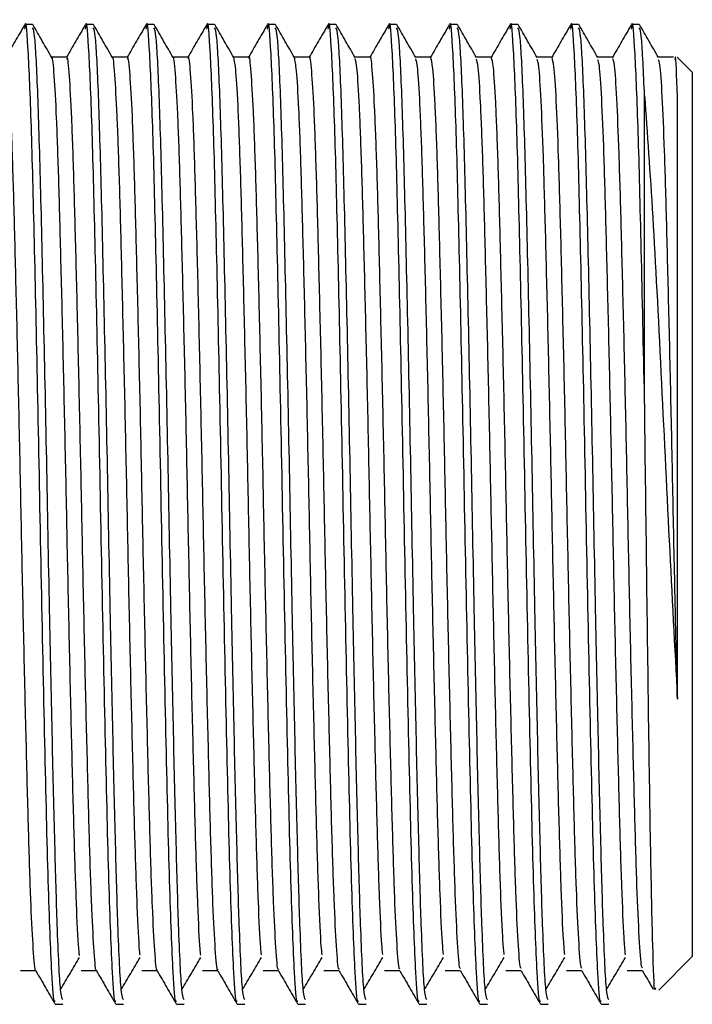
# Model space of a CAD drawing. Units: millimetres. Extents: x 4 to 1496, y 5 to 1495.
# Drawn here: x 334 to 348, y 757 to 777 of the extents above; entities that cross this region are included whole.
import ezdxf

# ---------------------------------------------------------------- set-up
doc = ezdxf.new("R2010")
doc.units = ezdxf.units.MM

msp = doc.modelspace()

# ---------------------------------------------------------------- linework, layer by layer
at = {"color": 7, "linetype": 'Continuous', "lineweight": 25}
for p, q in [((334.565, 777.117), (334.406, 777.117)), ((335.835, 777.117), (335.676, 777.117)), ((337.105, 777.117), (336.946, 777.117)), ((338.375, 777.117), (338.216, 777.117)), ((339.645, 777.117), (339.486, 777.117)), ((340.915, 777.117), (340.756, 777.117)), ((342.185, 777.117), (342.026, 777.117)), ((343.455, 777.117), (343.296, 777.117)), ((344.725, 777.117), (344.566, 777.117)), ((345.995, 777.117), (345.836, 777.117)), ((347.265, 777.117), (347.106, 777.117)), ((347.979, 776.43), (347.665, 776.43)), ((348.376, 776.117), (348.06, 776.434)), ((348.376, 776.117), (348.376, 757.617)), ((347.376, 769.288), (347.376, 775.622)), ((347.675, 756.916), (348.376, 757.617)), ((335.041, 756.617), (335.2, 756.617)), ((336.311, 756.617), (336.47, 756.617)), ((337.581, 756.617), (337.74, 756.617)), ((338.851, 756.617), (339.01, 756.617)), ((340.121, 756.617), (340.28, 756.617)), ((341.391, 756.617), (341.55, 756.617)), ((342.661, 756.617), (342.82, 756.617)), ((343.931, 756.617), (344.09, 756.617)), ((345.201, 756.617), (345.36, 756.617)), ((346.471, 756.617), (346.63, 756.617))]:
    msp.add_line(p, q, dxfattribs=at)
for points, knots in [([(335.033, 756.687), (335.029, 756.678), (335.008, 756.628), (334.961, 757.308), (334.893, 759.015), (334.823, 762.007), (334.746, 765.592), (334.679, 769.247), (334.607, 772.464), (334.545, 775.017), (334.476, 776.61), (334.428, 777.278), (334.402, 777.057), (334.397, 777.019)], [0, 0, 0, 0, 0.019058, 0.101997, 0.217545, 0.331865, 0.447846, 0.561824, 0.666991, 0.769927, 0.874714, 0.978772, 1, 1, 1, 1]), ([(336.303, 756.687), (336.299, 756.678), (336.278, 756.628), (336.231, 757.308), (336.163, 759.015), (336.093, 762.007), (336.016, 765.592), (335.949, 769.247), (335.877, 772.464), (335.815, 775.017), (335.746, 776.61), (335.698, 777.278), (335.672, 777.057), (335.667, 777.019)], [0, 0, 0, 0, 0.019054, 0.101993, 0.21754, 0.33186, 0.447841, 0.561818, 0.666986, 0.769922, 0.874708, 0.978766, 1, 1, 1, 1]), ([(337.573, 756.687), (337.569, 756.678), (337.548, 756.628), (337.501, 757.308), (337.433, 759.015), (337.363, 762.007), (337.286, 765.592), (337.219, 769.247), (337.147, 772.464), (337.085, 775.017), (337.016, 776.61), (336.968, 777.278), (336.942, 777.057), (336.937, 777.019)], [0, 0, 0, 0, 0.01905, 0.101988, 0.217536, 0.331856, 0.447836, 0.561813, 0.66698, 0.769916, 0.874702, 0.97876, 1, 1, 1, 1]), ([(338.843, 756.687), (338.839, 756.678), (338.818, 756.628), (338.771, 757.308), (338.703, 759.015), (338.633, 762.007), (338.556, 765.592), (338.489, 769.247), (338.417, 772.464), (338.355, 775.017), (338.286, 776.61), (338.238, 777.278), (338.212, 777.056), (338.207, 777.019)], [0, 0, 0, 0, 0.019045, 0.101984, 0.217531, 0.331851, 0.447831, 0.561807, 0.666975, 0.76991, 0.874696, 0.978754, 1, 1, 1, 1]), ([(340.113, 756.687), (340.109, 756.678), (340.088, 756.628), (340.041, 757.308), (339.973, 759.015), (339.903, 762.007), (339.826, 765.592), (339.759, 769.247), (339.687, 772.464), (339.625, 775.017), (339.556, 776.61), (339.508, 777.278), (339.482, 777.056), (339.477, 777.019)], [0, 0, 0, 0, 0.019041, 0.101979, 0.217526, 0.331846, 0.447825, 0.561802, 0.666969, 0.769904, 0.87469, 0.978747, 1, 1, 1, 1]), ([(341.383, 756.687), (341.379, 756.678), (341.358, 756.628), (341.311, 757.308), (341.243, 759.015), (341.173, 762.007), (341.096, 765.592), (341.029, 769.247), (340.957, 772.464), (340.895, 775.017), (340.826, 776.61), (340.778, 777.278), (340.752, 777.056), (340.747, 777.019)], [0, 0, 0, 0, 0.019037, 0.101975, 0.217522, 0.331841, 0.44782, 0.561797, 0.666963, 0.769898, 0.874684, 0.978741, 1, 1, 1, 1]), ([(342.653, 756.687), (342.649, 756.678), (342.628, 756.628), (342.581, 757.308), (342.513, 759.015), (342.443, 762.007), (342.366, 765.592), (342.299, 769.247), (342.227, 772.464), (342.165, 775.017), (342.096, 776.61), (342.048, 777.278), (342.022, 777.056), (342.017, 777.019)], [0, 0, 0, 0, 0.019033, 0.101971, 0.217517, 0.331836, 0.447815, 0.561791, 0.666958, 0.769893, 0.874678, 0.978735, 1, 1, 1, 1]), ([(343.923, 756.687), (343.919, 756.678), (343.898, 756.628), (343.851, 757.308), (343.783, 759.015), (343.713, 762.007), (343.636, 765.592), (343.569, 769.247), (343.497, 772.464), (343.435, 775.017), (343.366, 776.61), (343.318, 777.278), (343.292, 777.056), (343.287, 777.019)], [0, 0, 0, 0, 0.019028, 0.101966, 0.217513, 0.331831, 0.44781, 0.561786, 0.666952, 0.769887, 0.874672, 0.978729, 1, 1, 1, 1]), ([(345.193, 756.687), (345.189, 756.678), (345.168, 756.628), (345.121, 757.308), (345.053, 759.015), (344.983, 762.007), (344.906, 765.592), (344.839, 769.247), (344.767, 772.464), (344.705, 775.017), (344.636, 776.61), (344.588, 777.278), (344.562, 777.056), (344.557, 777.019)], [0, 0, 0, 0, 0.019024, 0.101962, 0.217508, 0.331826, 0.447805, 0.561781, 0.666947, 0.769881, 0.874666, 0.978722, 1, 1, 1, 1]), ([(346.463, 756.687), (346.459, 756.678), (346.438, 756.628), (346.391, 757.308), (346.323, 759.015), (346.253, 762.007), (346.176, 765.592), (346.109, 769.247), (346.037, 772.464), (345.975, 775.017), (345.906, 776.61), (345.858, 777.278), (345.832, 777.056), (345.827, 777.019)], [0, 0, 0, 0, 0.01902, 0.101958, 0.217503, 0.331821, 0.4478, 0.561775, 0.666941, 0.769875, 0.87466, 0.978716, 1, 1, 1, 1]), ([(347.376, 769.289), (347.353, 770.359), (347.307, 772.476), (347.245, 775.014), (347.176, 776.611), (347.128, 777.278), (347.102, 777.056), (347.097, 777.019)], [0, 0, 0, 0, 0.239978, 0.474864, 0.713972, 0.951418, 1, 1, 1, 1]), ([(334.398, 777.108), (334.332, 776.993), (334.201, 776.767), (334.071, 776.541), (334.006, 776.43)], [0, 0, 0, 0, 0.5069212, 1, 1, 1, 1]), ([(335.2, 756.717), (335.184, 756.738), (335.146, 756.786), (335.086, 758.045), (335.032, 759.92), (334.979, 762.124), (334.921, 764.803), (334.865, 767.846), (334.8, 770.965), (334.737, 773.7), (334.677, 775.74), (334.616, 776.952), (334.581, 777.017), (334.565, 777.046)], [0, 0, 0, 0, 0.078648, 0.184483, 0.265984, 0.34843, 0.431769, 0.529478, 0.628836, 0.728013, 0.825885, 0.923216, 1, 1, 1, 1]), ([(334.967, 776.427), (334.901, 776.541), (334.768, 776.771), (334.636, 777), (334.569, 777.115)], [0, 0, 0, 0, 0.499458, 1, 1, 1, 1]), ([(335.668, 777.108), (335.602, 776.993), (335.471, 776.767), (335.341, 776.541), (335.276, 776.43)], [0, 0, 0, 0, 0.506972, 1, 1, 1, 1]), ([(336.47, 756.717), (336.454, 756.738), (336.416, 756.786), (336.356, 758.045), (336.302, 759.92), (336.249, 762.124), (336.191, 764.803), (336.135, 767.846), (336.07, 770.965), (336.007, 773.7), (335.947, 775.74), (335.886, 776.952), (335.851, 777.017), (335.835, 777.046)], [0, 0, 0, 0, 0.078648, 0.184483, 0.265984, 0.34843, 0.431769, 0.529478, 0.628836, 0.728013, 0.825885, 0.923216, 1, 1, 1, 1]), ([(336.237, 776.427), (336.171, 776.541), (336.038, 776.771), (335.906, 777), (335.839, 777.115)], [0, 0, 0, 0, 0.499512, 1, 1, 1, 1]), ([(336.938, 777.108), (336.872, 776.993), (336.741, 776.767), (336.611, 776.541), (336.546, 776.43)], [0, 0, 0, 0, 0.507022, 1, 1, 1, 1]), ([(337.74, 756.717), (337.724, 756.738), (337.686, 756.786), (337.626, 758.045), (337.572, 759.92), (337.519, 762.124), (337.461, 764.803), (337.405, 767.846), (337.34, 770.965), (337.277, 773.7), (337.217, 775.74), (337.156, 776.952), (337.121, 777.017), (337.105, 777.046)], [0, 0, 0, 0, 0.078648, 0.184483, 0.265984, 0.34843, 0.431769, 0.529478, 0.628836, 0.728013, 0.825885, 0.923216, 1, 1, 1, 1]), ([(337.507, 776.427), (337.441, 776.541), (337.308, 776.771), (337.176, 777), (337.109, 777.115)], [0, 0, 0, 0, 0.499566, 1, 1, 1, 1]), ([(338.208, 777.108), (338.142, 776.993), (338.011, 776.767), (337.881, 776.541), (337.816, 776.43)], [0, 0, 0, 0, 0.507073, 1, 1, 1, 1]), ([(339.01, 756.717), (338.994, 756.738), (338.956, 756.786), (338.896, 758.045), (338.842, 759.92), (338.789, 762.124), (338.731, 764.803), (338.675, 767.846), (338.61, 770.965), (338.547, 773.7), (338.487, 775.74), (338.426, 776.952), (338.391, 777.017), (338.375, 777.046)], [0, 0, 0, 0, 0.078648, 0.184483, 0.265984, 0.34843, 0.431769, 0.529478, 0.628836, 0.728013, 0.825885, 0.923216, 1, 1, 1, 1]), ([(338.777, 776.427), (338.711, 776.541), (338.578, 776.771), (338.446, 777), (338.379, 777.115)], [0, 0, 0, 0, 0.499619, 1, 1, 1, 1]), ([(339.478, 777.108), (339.412, 776.993), (339.281, 776.767), (339.151, 776.541), (339.086, 776.43)], [0, 0, 0, 0, 0.507124, 1, 1, 1, 1]), ([(340.28, 756.717), (340.264, 756.738), (340.226, 756.786), (340.166, 758.045), (340.112, 759.92), (340.059, 762.124), (340.001, 764.803), (339.945, 767.846), (339.88, 770.965), (339.817, 773.7), (339.757, 775.74), (339.696, 776.952), (339.661, 777.017), (339.645, 777.046)], [0, 0, 0, 0, 0.078648, 0.184483, 0.265984, 0.34843, 0.431769, 0.529478, 0.628836, 0.728013, 0.825885, 0.923216, 1, 1, 1, 1]), ([(340.047, 776.427), (339.981, 776.541), (339.848, 776.771), (339.716, 777), (339.649, 777.115)], [0, 0, 0, 0, 0.499673, 1, 1, 1, 1]), ([(340.748, 777.108), (340.682, 776.993), (340.551, 776.767), (340.421, 776.541), (340.356, 776.43)], [0, 0, 0, 0, 0.507175, 1, 1, 1, 1]), ([(341.55, 756.717), (341.534, 756.738), (341.496, 756.786), (341.436, 758.045), (341.382, 759.92), (341.329, 762.124), (341.271, 764.803), (341.215, 767.846), (341.15, 770.965), (341.087, 773.7), (341.027, 775.74), (340.966, 776.952), (340.931, 777.017), (340.915, 777.046)], [0, 0, 0, 0, 0.078648, 0.184483, 0.265984, 0.34843, 0.431769, 0.529478, 0.628836, 0.728013, 0.825885, 0.923216, 1, 1, 1, 1]), ([(341.317, 776.427), (341.251, 776.541), (341.118, 776.771), (340.986, 777), (340.919, 777.115)], [0, 0, 0, 0, 0.4997264, 1, 1, 1, 1]), ([(342.018, 777.108), (341.951, 776.993), (341.821, 776.767), (341.691, 776.541), (341.626, 776.43)], [0, 0, 0, 0, 0.507226, 1, 1, 1, 1]), ([(342.82, 756.717), (342.804, 756.738), (342.766, 756.786), (342.706, 758.045), (342.652, 759.92), (342.599, 762.124), (342.541, 764.803), (342.485, 767.846), (342.42, 770.965), (342.357, 773.7), (342.297, 775.74), (342.236, 776.952), (342.201, 777.017), (342.185, 777.046)], [0, 0, 0, 0, 0.078648, 0.184483, 0.265984, 0.34843, 0.431769, 0.529478, 0.628836, 0.728013, 0.825885, 0.923216, 1, 1, 1, 1]), ([(342.587, 776.427), (342.521, 776.541), (342.388, 776.771), (342.256, 777), (342.189, 777.115)], [0, 0, 0, 0, 0.49978, 1, 1, 1, 1]), ([(343.288, 777.108), (343.221, 776.993), (343.091, 776.767), (342.961, 776.541), (342.896, 776.43)], [0, 0, 0, 0, 0.5072776, 1, 1, 1, 1]), ([(344.09, 756.717), (344.074, 756.738), (344.036, 756.786), (343.976, 758.045), (343.922, 759.92), (343.869, 762.124), (343.811, 764.803), (343.755, 767.846), (343.69, 770.965), (343.627, 773.7), (343.567, 775.74), (343.506, 776.952), (343.471, 777.017), (343.455, 777.046)], [0, 0, 0, 0, 0.078648, 0.184483, 0.265984, 0.34843, 0.431769, 0.529478, 0.628836, 0.728013, 0.825885, 0.923216, 1, 1, 1, 1]), ([(343.857, 776.427), (343.791, 776.541), (343.658, 776.771), (343.526, 777), (343.459, 777.115)], [0, 0, 0, 0, 0.499833, 1, 1, 1, 1]), ([(344.558, 777.108), (344.491, 776.993), (344.359, 776.764), (344.227, 776.535), (344.16, 776.42)], [0, 0, 0, 0, 0.499855, 1, 1, 1, 1]), ([(345.36, 756.717), (345.344, 756.738), (345.306, 756.786), (345.246, 758.045), (345.192, 759.92), (345.139, 762.124), (345.081, 764.803), (345.025, 767.846), (344.96, 770.965), (344.897, 773.7), (344.837, 775.74), (344.776, 776.952), (344.741, 777.017), (344.725, 777.046)], [0, 0, 0, 0, 0.078648, 0.184483, 0.265984, 0.34843, 0.431769, 0.529478, 0.628836, 0.728013, 0.825885, 0.923216, 1, 1, 1, 1]), ([(345.127, 776.427), (345.061, 776.541), (344.928, 776.771), (344.796, 777), (344.729, 777.115)], [0, 0, 0, 0, 0.4998859, 1, 1, 1, 1]), ([(345.828, 777.108), (345.761, 776.993), (345.629, 776.764), (345.497, 776.535), (345.43, 776.42)], [0, 0, 0, 0, 0.4999059, 1, 1, 1, 1]), ([(346.63, 756.717), (346.614, 756.738), (346.576, 756.786), (346.516, 758.045), (346.462, 759.92), (346.409, 762.124), (346.351, 764.803), (346.295, 767.846), (346.23, 770.965), (346.167, 773.7), (346.107, 775.74), (346.046, 776.952), (346.011, 777.017), (345.995, 777.046)], [0, 0, 0, 0, 0.078648, 0.184483, 0.265984, 0.34843, 0.431769, 0.529478, 0.628836, 0.728013, 0.825885, 0.923216, 1, 1, 1, 1]), ([(346.397, 776.427), (346.331, 776.541), (346.198, 776.771), (346.066, 777), (345.999, 777.115)], [0, 0, 0, 0, 0.499939, 1, 1, 1, 1]), ([(347.098, 777.108), (347.031, 776.993), (346.899, 776.764), (346.767, 776.535), (346.7, 776.42)], [0, 0, 0, 0, 0.499957, 1, 1, 1, 1]), ([(347.376, 775.622), (347.355, 776.107), (347.317, 776.974), (347.281, 777.024), (347.265, 777.046)], [0, 0, 0, 0, 0.559001, 1, 1, 1, 1]), ([(347.667, 776.427), (347.601, 776.541), (347.468, 776.771), (347.336, 777), (347.269, 777.115)], [0, 0, 0, 0, 0.4999918, 1, 1, 1, 1]), ([(334.635, 757.322), (334.635, 757.32), (334.619, 757.271), (334.587, 757.646), (334.538, 758.476), (334.492, 759.816), (334.447, 761.514), (334.398, 763.51), (334.35, 765.684), (334.306, 767.916), (334.258, 770.097), (334.209, 772.108), (334.164, 773.827), (334.118, 775.187), (334.069, 776.063), (334.033, 776.461), (334.013, 776.393), (334.009, 776.378)], [0, 0, 0, 0, 0.002004, 0.077, 0.152942, 0.227774, 0.301965, 0.377788, 0.45328, 0.527179, 0.602585, 0.678447, 0.752749, 0.82745, 0.903382, 0.978493, 1, 1, 1, 1]), ([(335.279, 776.43), (335.226, 776.43), (335.122, 776.43), (335.017, 776.43), (334.965, 776.43)], [0, 0, 0, 0, 0.504467, 1, 1, 1, 1]), ([(335.547, 757.637), (335.544, 757.661), (335.525, 757.806), (335.489, 758.563), (335.443, 759.874), (335.397, 761.599), (335.349, 763.602), (335.301, 765.782), (335.257, 768.015), (335.209, 770.191), (335.16, 772.191), (335.115, 773.895), (335.068, 775.239), (335.019, 776.084), (334.986, 776.463), (334.969, 776.405), (334.967, 776.398)], [0, 0, 0, 0, 0.016642, 0.098611, 0.179284, 0.259454, 0.341332, 0.422754, 0.502521, 0.583986, 0.665845, 0.745959, 0.826698, 0.908671, 0.989659, 1, 1, 1, 1]), ([(335.905, 757.332), (335.904, 757.329), (335.888, 757.282), (335.855, 757.672), (335.806, 758.527), (335.76, 759.883), (335.715, 761.596), (335.666, 763.603), (335.618, 765.782), (335.574, 768.015), (335.526, 770.191), (335.477, 772.191), (335.432, 773.895), (335.386, 775.237), (335.337, 776.09), (335.302, 776.469), (335.283, 776.398), (335.279, 776.383)], [0, 0, 0, 0, 0.005281, 0.080361, 0.156297, 0.231033, 0.305302, 0.381154, 0.456583, 0.53048, 0.605949, 0.681783, 0.756001, 0.830798, 0.906737, 0.981764, 1, 1, 1, 1]), ([(336.549, 776.43), (336.496, 776.43), (336.392, 776.43), (336.287, 776.43), (336.235, 776.43)], [0, 0, 0, 0, 0.504529, 1, 1, 1, 1]), ([(336.817, 757.643), (336.813, 757.674), (336.794, 757.831), (336.757, 758.612), (336.711, 759.943), (336.665, 761.682), (336.616, 763.696), (336.569, 765.881), (336.524, 768.113), (336.476, 770.284), (336.428, 772.273), (336.383, 773.962), (336.336, 775.288), (336.287, 776.11), (336.255, 776.473), (336.238, 776.412), (336.237, 776.407)], [0, 0, 0, 0, 0.020283, 0.10224, 0.182807, 0.263072, 0.344977, 0.426328, 0.506103, 0.587632, 0.669456, 0.749492, 0.830331, 0.912306, 0.9932, 1, 1, 1, 1]), ([(337.175, 757.341), (337.174, 757.336), (337.157, 757.293), (337.123, 757.699), (337.074, 758.578), (337.028, 759.952), (336.983, 761.679), (336.934, 763.697), (336.886, 765.881), (336.842, 768.113), (336.794, 770.284), (336.745, 772.273), (336.7, 773.962), (336.654, 775.287), (336.605, 776.116), (336.57, 776.478), (336.552, 776.402), (336.549, 776.39)], [0, 0, 0, 0, 0.008565, 0.083725, 0.159649, 0.234286, 0.308642, 0.384518, 0.459881, 0.533785, 0.609312, 0.685114, 0.759258, 0.834146, 0.910088, 0.985028, 1, 1, 1, 1]), ([(337.819, 776.43), (337.766, 776.43), (337.662, 776.43), (337.557, 776.43), (337.505, 776.43)], [0, 0, 0, 0, 0.5045918, 1, 1, 1, 1]), ([(338.087, 757.648), (338.083, 757.686), (338.062, 757.856), (338.024, 758.661), (337.979, 760.012), (337.933, 761.765), (337.884, 763.79), (337.837, 765.979), (337.792, 768.211), (337.744, 770.377), (337.696, 772.355), (337.651, 774.028), (337.604, 775.337), (337.555, 776.133), (337.523, 776.483), (337.507, 776.419), (337.507, 776.417)], [0, 0, 0, 0, 0.023925, 0.105867, 0.186324, 0.266693, 0.34862, 0.429896, 0.509689, 0.591278, 0.673063, 0.75303, 0.833964, 0.915939, 0.996735, 1, 1, 1, 1]), ([(338.445, 757.349), (338.443, 757.343), (338.425, 757.304), (338.391, 757.727), (338.342, 758.63), (338.296, 760.021), (338.251, 761.763), (338.202, 763.791), (338.154, 765.979), (338.11, 768.211), (338.062, 770.377), (338.013, 772.354), (337.968, 774.029), (337.922, 775.335), (337.873, 776.14), (337.839, 776.486), (337.821, 776.407), (337.819, 776.397)], [0, 0, 0, 0, 0.011856, 0.087091, 0.163, 0.237534, 0.311986, 0.387882, 0.463174, 0.537093, 0.612675, 0.68844, 0.762519, 0.837495, 0.913435, 0.988283, 1, 1, 1, 1]), ([(339.089, 776.43), (339.036, 776.43), (338.932, 776.43), (338.827, 776.43), (338.775, 776.43)], [0, 0, 0, 0, 0.504654, 1, 1, 1, 1]), ([(339.357, 757.652), (339.352, 757.698), (339.331, 757.881), (339.292, 758.712), (339.247, 760.083), (339.201, 761.849), (339.152, 763.885), (339.105, 766.078), (339.06, 768.309), (339.012, 770.469), (338.963, 772.435), (338.919, 774.098), (338.872, 775.369), (338.823, 776.22), (338.792, 776.358), (338.777, 776.427)], [0, 0, 0, 0, 0.0275616, 0.1094632, 0.1897874, 0.2702483, 0.352173, 0.4333479, 0.5131494, 0.594773, 0.6764942, 0.756382, 0.8373872, 0.9193354, 1, 1, 1, 1]), ([(339.715, 757.356), (339.712, 757.35), (339.694, 757.316), (339.659, 757.756), (339.61, 758.683), (339.564, 760.09), (339.518, 761.847), (339.47, 763.885), (339.422, 766.078), (339.378, 768.309), (339.33, 770.469), (339.281, 772.436), (339.236, 774.094), (339.189, 775.383), (339.14, 776.164), (339.108, 776.494), (339.091, 776.413), (339.089, 776.405)], [0, 0, 0, 0, 0.015152, 0.090458, 0.166348, 0.240777, 0.315332, 0.391244, 0.466461, 0.540405, 0.616037, 0.691761, 0.765785, 0.840844, 0.916778, 0.99153, 1, 1, 1, 1]), ([(340.359, 776.43), (340.306, 776.43), (340.202, 776.43), (340.097, 776.43), (340.045, 776.43)], [0, 0, 0, 0, 0.504717, 1, 1, 1, 1]), ([(340.627, 757.655), (340.621, 757.709), (340.599, 757.907), (340.56, 758.763), (340.515, 760.153), (340.469, 761.934), (340.42, 763.979), (340.373, 766.177), (340.328, 768.407), (340.28, 770.562), (340.231, 772.515), (340.187, 774.164), (340.14, 775.414), (340.091, 776.236), (340.061, 776.358), (340.047, 776.417)], [0, 0, 0, 0, 0.031194, 0.11304, 0.193231, 0.27377, 0.355678, 0.436738, 0.516547, 0.598191, 0.679834, 0.759642, 0.840704, 0.922611, 1, 1, 1, 1]), ([(340.985, 757.362), (340.982, 757.356), (340.963, 757.327), (340.927, 757.786), (340.878, 758.736), (340.832, 760.161), (340.786, 761.932), (340.737, 763.98), (340.69, 766.176), (340.646, 768.407), (340.597, 770.561), (340.549, 772.516), (340.504, 774.159), (340.457, 775.431), (340.408, 776.186), (340.377, 776.502), (340.36, 776.419), (340.359, 776.414)], [0, 0, 0, 0, 0.018454, 0.093828, 0.169694, 0.244026, 0.318681, 0.394604, 0.469741, 0.54372, 0.619398, 0.695076, 0.769053, 0.844192, 0.920115, 0.994768, 1, 1, 1, 1]), ([(341.629, 776.43), (341.576, 776.43), (341.472, 776.43), (341.367, 776.43), (341.315, 776.43)], [0, 0, 0, 0, 0.50478, 1, 1, 1, 1]), ([(341.897, 757.657), (341.89, 757.72), (341.868, 757.932), (341.828, 758.816), (341.783, 760.225), (341.737, 762.019), (341.688, 764.074), (341.641, 766.275), (341.596, 768.505), (341.548, 770.653), (341.499, 772.595), (341.455, 774.228), (341.408, 775.459), (341.36, 776.251), (341.331, 776.357), (341.317, 776.408)], [0, 0, 0, 0, 0.034837, 0.116656, 0.196754, 0.2774, 0.359317, 0.44029, 0.520148, 0.60184, 0.683431, 0.763202, 0.844347, 0.926241, 1, 1, 1, 1]), ([(342.255, 757.367), (342.251, 757.362), (342.231, 757.339), (342.194, 757.817), (342.146, 758.791), (342.101, 760.232), (342.054, 762.017), (342.005, 764.075), (341.958, 766.275), (341.914, 768.505), (341.865, 770.653), (341.817, 772.596), (341.773, 774.224), (341.725, 775.477), (341.676, 776.207), (341.645, 776.51), (341.63, 776.426), (341.629, 776.423)], [0, 0, 0, 0, 0.021762, 0.097198, 0.173037, 0.24728, 0.322031, 0.397961, 0.473015, 0.547037, 0.622757, 0.698385, 0.772325, 0.847539, 0.923447, 0.997996, 1, 1, 1, 1]), ([(342.899, 776.43), (342.846, 776.43), (342.742, 776.43), (342.637, 776.43), (342.585, 776.43)], [0, 0, 0, 0, 0.504842, 1, 1, 1, 1]), ([(343.167, 757.658), (343.16, 757.731), (343.136, 757.958), (343.096, 758.869), (343.051, 760.298), (343.005, 762.105), (342.956, 764.169), (342.909, 766.374), (342.864, 768.602), (342.816, 770.745), (342.767, 772.674), (342.723, 774.292), (342.675, 775.503), (342.629, 776.265), (342.6, 776.357), (342.587, 776.399)], [0, 0, 0, 0, 0.038482, 0.120268, 0.200284, 0.281031, 0.362954, 0.443836, 0.523753, 0.605488, 0.687024, 0.766767, 0.847992, 0.929868, 1, 1, 1, 1]), ([(343.525, 757.371), (343.52, 757.367), (343.5, 757.351), (343.462, 757.85), (343.414, 758.846), (343.369, 760.304), (343.322, 762.103), (343.273, 764.17), (343.226, 766.374), (343.182, 768.602), (343.133, 770.745), (343.085, 772.674), (343.041, 774.292), (342.993, 775.505), (342.944, 776.287), (342.914, 776.38), (342.899, 776.426)], [0, 0, 0, 0, 0.0250746, 0.1005709, 0.1763777, 0.2505432, 0.3253865, 0.4013196, 0.4762873, 0.5503618, 0.6261201, 0.7016948, 0.775607, 0.8508937, 0.9267826, 1, 1, 1, 1]), ([(344.169, 776.43), (344.116, 776.43), (344.012, 776.43), (343.907, 776.43), (343.855, 776.43)], [0, 0, 0, 0, 0.504905, 1, 1, 1, 1]), ([(344.437, 757.658), (344.429, 757.741), (344.405, 757.984), (344.364, 758.923), (344.319, 760.371), (344.272, 762.191), (344.224, 764.265), (344.177, 766.473), (344.132, 768.699), (344.083, 770.835), (344.035, 772.753), (343.991, 774.355), (343.943, 775.546), (343.897, 776.279), (343.869, 776.357), (343.857, 776.391)], [0, 0, 0, 0, 0.042127, 0.123877, 0.20382, 0.284665, 0.36659, 0.447375, 0.527362, 0.609136, 0.690612, 0.770337, 0.851638, 0.933491, 1, 1, 1, 1]), ([(344.795, 757.374), (344.789, 757.372), (344.769, 757.364), (344.73, 757.884), (344.681, 758.902), (344.637, 760.376), (344.59, 762.189), (344.541, 764.265), (344.494, 766.473), (344.45, 768.699), (344.401, 770.835), (344.353, 772.753), (344.309, 774.355), (344.261, 775.548), (344.213, 776.301), (344.183, 776.379), (344.169, 776.416)], [0, 0, 0, 0, 0.0283922, 0.1039422, 0.1797115, 0.2538062, 0.3287364, 0.4046669, 0.4795423, 0.5536772, 0.6294677, 0.7049833, 0.7788753, 0.8542283, 0.9300926, 1, 1, 1, 1]), ([(345.439, 776.43), (345.386, 776.43), (345.282, 776.43), (345.177, 776.43), (345.125, 776.43)], [0, 0, 0, 0, 0.504968, 1, 1, 1, 1]), ([(345.707, 757.657), (345.698, 757.75), (345.673, 758.011), (345.632, 758.978), (345.587, 760.444), (345.54, 762.278), (345.491, 764.36), (345.445, 766.572), (345.4, 768.796), (345.351, 770.926), (345.303, 772.831), (345.259, 774.418), (345.211, 775.588), (345.166, 776.293), (345.139, 776.357), (345.127, 776.384)], [0, 0, 0, 0, 0.0457716, 0.1274811, 0.2073625, 0.2883013, 0.3702223, 0.4509087, 0.5309749, 0.6127827, 0.6941953, 0.7739126, 0.8552851, 0.9371111, 1, 1, 1, 1]), ([(346.065, 757.376), (346.059, 757.376), (346.037, 757.376), (345.998, 757.918), (345.949, 758.959), (345.905, 760.45), (345.858, 762.276), (345.809, 764.361), (345.762, 766.571), (345.717, 768.796), (345.669, 770.926), (345.621, 772.831), (345.577, 774.417), (345.529, 775.59), (345.481, 776.314), (345.453, 776.377), (345.439, 776.407)], [0, 0, 0, 0, 0.031715, 0.107315, 0.183043, 0.257076, 0.33209, 0.408014, 0.482793, 0.556998, 0.632817, 0.70827, 0.782151, 0.857567, 0.933402, 1, 1, 1, 1]), ([(346.709, 776.43), (346.656, 776.43), (346.552, 776.43), (346.447, 776.43), (346.395, 776.43)], [0, 0, 0, 0, 0.505031, 1, 1, 1, 1]), ([(347.335, 757.377), (347.328, 757.38), (347.306, 757.389), (347.266, 757.954), (347.217, 759.017), (347.173, 760.524), (347.126, 762.364), (347.077, 764.457), (347.031, 766.67), (346.985, 768.893), (346.937, 771.016), (346.889, 772.908), (346.844, 774.479), (346.796, 775.631), (346.75, 776.327), (346.722, 776.376), (346.709, 776.399)], [0, 0, 0, 0, 0.035042, 0.110688, 0.186371, 0.260352, 0.335446, 0.411359, 0.486039, 0.560324, 0.636167, 0.711553, 0.785434, 0.860908, 0.936712, 1, 1, 1, 1]), ([(348.064, 775.613), (348.049, 776.032), (348.031, 776.552), (348.014, 776.412), (348.01, 776.385)], [0, 0, 0, 0, 0.805278, 1, 1, 1, 1]), ([(346.977, 757.655), (346.968, 757.76), (346.942, 758.037), (346.9, 759.035), (346.855, 760.519), (346.808, 762.365), (346.759, 764.456), (346.713, 766.67), (346.668, 768.893), (346.619, 771.016), (346.571, 772.908), (346.527, 774.479), (346.479, 775.629), (346.434, 776.307), (346.408, 776.357), (346.397, 776.379)], [0, 0, 0, 0, 0.049415, 0.13108, 0.210909, 0.291938, 0.373851, 0.454434, 0.53459, 0.616428, 0.697773, 0.777492, 0.858932, 0.940727, 1, 1, 1, 1]), ([(348.064, 763), (348.051, 763.523), (348.023, 764.734), (347.981, 766.771), (347.936, 768.989), (347.887, 771.105), (347.839, 772.985), (347.795, 774.54), (347.747, 775.669), (347.703, 776.32), (347.677, 776.358), (347.667, 776.374)], [0, 0, 0, 0, 0.089493, 0.207197, 0.324578, 0.444314, 0.563183, 0.679801, 0.799008, 0.91859, 1, 1, 1, 1]), ([(347.376, 775.622), (347.433, 774.833), (347.546, 773.268), (347.718, 769.9), (347.89, 766.295), (348.006, 764.092), (348.064, 763)], [0, 0, 0, 0, 0.256476, 0.508634, 0.756475, 1, 1, 1, 1]), ([(347.602, 756.962), (347.598, 756.939), (347.58, 756.827), (347.548, 757.757), (347.505, 759.692), (347.462, 762.531), (347.419, 765.874), (347.39, 768.149), (347.376, 769.289)], [0, 0, 0, 0, 0.049169, 0.237725, 0.427086, 0.617252, 0.808223, 1, 1, 1, 1]), ([(335.15, 756.931), (335.217, 757.04), (335.349, 757.258), (335.481, 757.483), (335.548, 757.595)], [0, 0, 0, 0, 0.500318, 1, 1, 1, 1]), ([(336.42, 756.931), (336.487, 757.04), (336.619, 757.259), (336.751, 757.483), (336.818, 757.595)], [0, 0, 0, 0, 0.500285, 1, 1, 1, 1]), ([(337.69, 756.931), (337.757, 757.04), (337.889, 757.259), (338.021, 757.483), (338.088, 757.595)], [0, 0, 0, 0, 0.5002534, 1, 1, 1, 1]), ([(338.96, 756.931), (339.027, 757.04), (339.159, 757.26), (339.291, 757.483), (339.358, 757.595)], [0, 0, 0, 0, 0.500222, 1, 1, 1, 1]), ([(340.23, 756.931), (340.297, 757.04), (340.429, 757.26), (340.561, 757.483), (340.628, 757.595)], [0, 0, 0, 0, 0.50019, 1, 1, 1, 1]), ([(341.5, 756.931), (341.567, 757.041), (341.699, 757.26), (341.831, 757.483), (341.898, 757.595)], [0, 0, 0, 0, 0.500158, 1, 1, 1, 1]), ([(342.77, 756.931), (342.837, 757.041), (342.969, 757.261), (343.101, 757.483), (343.168, 757.595)], [0, 0, 0, 0, 0.500126, 1, 1, 1, 1]), ([(344.04, 756.931), (344.107, 757.041), (344.239, 757.261), (344.371, 757.484), (344.438, 757.595)], [0, 0, 0, 0, 0.500095, 1, 1, 1, 1]), ([(345.31, 756.931), (345.377, 757.041), (345.509, 757.262), (345.641, 757.484), (345.708, 757.595)], [0, 0, 0, 0, 0.500064, 1, 1, 1, 1]), ([(346.58, 756.931), (346.647, 757.041), (346.779, 757.262), (346.911, 757.484), (346.978, 757.595)], [0, 0, 0, 0, 0.500033, 1, 1, 1, 1]), ([(334.313, 757.328), (334.366, 757.328), (334.472, 757.327), (334.578, 757.328), (334.631, 757.328)], [0, 0, 0, 0, 0.500709, 1, 1, 1, 1]), ([(334.635, 757.315), (334.702, 757.2), (334.834, 756.971), (334.967, 756.742), (335.033, 756.627)], [0, 0, 0, 0, 0.500495, 1, 1, 1, 1]), ([(335.583, 757.328), (335.636, 757.328), (335.742, 757.327), (335.848, 757.328), (335.901, 757.328)], [0, 0, 0, 0, 0.500645, 1, 1, 1, 1]), ([(335.905, 757.315), (335.972, 757.2), (336.104, 756.971), (336.237, 756.742), (336.303, 756.627)], [0, 0, 0, 0, 0.500445, 1, 1, 1, 1]), ([(336.853, 757.328), (336.906, 757.328), (337.012, 757.327), (337.118, 757.328), (337.171, 757.328)], [0, 0, 0, 0, 0.500581, 1, 1, 1, 1]), ([(337.175, 757.315), (337.242, 757.2), (337.374, 756.971), (337.507, 756.742), (337.573, 756.627)], [0, 0, 0, 0, 0.500396, 1, 1, 1, 1]), ([(338.123, 757.328), (338.176, 757.328), (338.282, 757.327), (338.388, 757.328), (338.441, 757.328)], [0, 0, 0, 0, 0.500517, 1, 1, 1, 1]), ([(338.445, 757.315), (338.512, 757.2), (338.644, 756.971), (338.777, 756.742), (338.843, 756.627)], [0, 0, 0, 0, 0.5003457, 1, 1, 1, 1]), ([(339.393, 757.328), (339.446, 757.328), (339.552, 757.327), (339.658, 757.328), (339.711, 757.328)], [0, 0, 0, 0, 0.500453, 1, 1, 1, 1]), ([(339.715, 757.315), (339.782, 757.2), (339.914, 756.971), (340.047, 756.742), (340.113, 756.627)], [0, 0, 0, 0, 0.5002956, 1, 1, 1, 1]), ([(340.663, 757.328), (340.716, 757.328), (340.822, 757.327), (340.928, 757.328), (340.981, 757.328)], [0, 0, 0, 0, 0.500388, 1, 1, 1, 1]), ([(340.985, 757.315), (341.052, 757.2), (341.184, 756.971), (341.316, 756.742), (341.383, 756.627)], [0, 0, 0, 0, 0.500245, 1, 1, 1, 1]), ([(341.933, 757.328), (341.986, 757.328), (342.092, 757.328), (342.198, 757.328), (342.251, 757.328)], [0, 0, 0, 0, 0.500324, 1, 1, 1, 1]), ([(342.255, 757.315), (342.322, 757.2), (342.454, 756.971), (342.586, 756.742), (342.653, 756.627)], [0, 0, 0, 0, 0.500195, 1, 1, 1, 1]), ([(343.203, 757.328), (343.256, 757.328), (343.362, 757.328), (343.468, 757.328), (343.521, 757.328)], [0, 0, 0, 0, 0.500259, 1, 1, 1, 1]), ([(343.525, 757.315), (343.592, 757.2), (343.724, 756.971), (343.856, 756.742), (343.923, 756.627)], [0, 0, 0, 0, 0.500145, 1, 1, 1, 1]), ([(344.473, 757.328), (344.526, 757.328), (344.632, 757.328), (344.738, 757.328), (344.791, 757.328)], [0, 0, 0, 0, 0.500194, 1, 1, 1, 1]), ([(344.795, 757.315), (344.862, 757.2), (344.994, 756.971), (345.126, 756.742), (345.193, 756.627)], [0, 0, 0, 0, 0.500094, 1, 1, 1, 1]), ([(345.743, 757.328), (345.796, 757.328), (345.902, 757.328), (346.008, 757.328), (346.061, 757.328)], [0, 0, 0, 0, 0.50013, 1, 1, 1, 1]), ([(346.065, 757.315), (346.132, 757.2), (346.264, 756.971), (346.396, 756.742), (346.463, 756.627)], [0, 0, 0, 0, 0.500043, 1, 1, 1, 1]), ([(347.013, 757.328), (347.066, 757.328), (347.172, 757.328), (347.278, 757.328), (347.331, 757.328)], [0, 0, 0, 0, 0.500065, 1, 1, 1, 1]), ([(347.335, 757.315), (347.402, 757.2), (347.475, 757.074), (347.548, 756.947), (347.555, 756.935)], [0, 0, 0, 0, 0.9042128, 1, 1, 1, 1])]:
    msp.add_open_spline(points, degree=3, knots=knots, dxfattribs=at)
msp.add_open_spline([(348.064, 763), (348.064, 763.587), (348.064, 764.761), (348.064, 766.642), (348.064, 768.521), (348.064, 770.339), (348.064, 772.025), (348.064, 773.506), (348.064, 774.756), (348.064, 775.328), (348.064, 775.613)], degree=3, dxfattribs=at)

doc.saveas('drawing.dxf')
